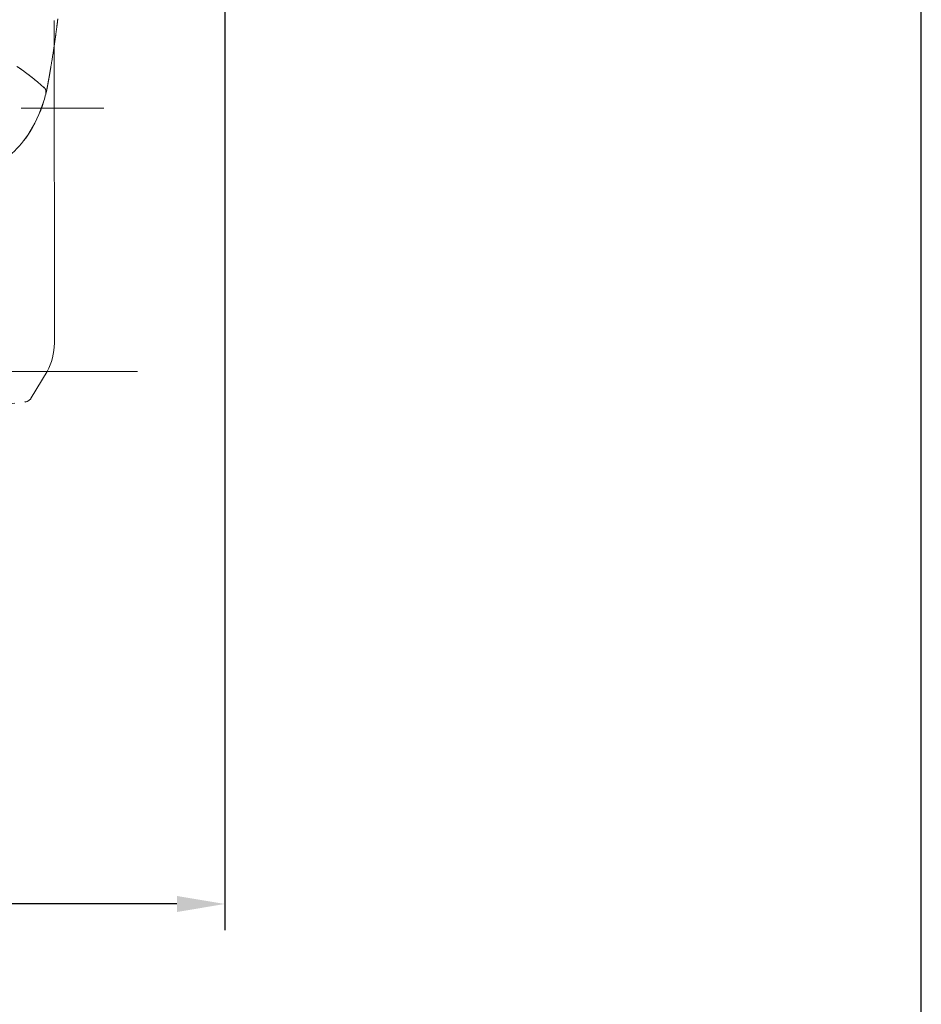
# Model space of a CAD drawing. Units: millimetres. Extents: x 0 to 17320, y 0 to 12230.
# Drawn here: x 16187 to 17220, y 2544 to 3671 of the extents above; entities that cross this region are included whole.
import ezdxf

# ---------------------------------------------------------------- set-up
doc = ezdxf.new("R2010")
doc.units = ezdxf.units.MM
doc.header["$LTSCALE"] = 12
doc.linetypes.add('DASHDOT', pattern=[18.5, 12, -3, 0.5, -3])
doc.linetypes.add('DASHED', pattern=[15, 12, -3])
for name, color, linetype in [('130', 7, 'Continuous'), ('132', 7, 'Continuous'), ('6', 7, 'Continuous')]:
    doc.layers.add(name, color=color, linetype=linetype)
doc.styles.get("Standard").update_dxf_attribs({"font": 'romans.shx', "height": 85})
doc.dimstyles.new('ISO-25', dxfattribs={"dimtxt": 2.5, "dimasz": 2.5, "dimexe": 1.25, "dimexo": 0.625, "dimtad": 1, "dimtxsty": 'Standard', "dimcen": 2.5, "dimadec": 0, "dimazin": 0, "dimtfac": 1, "dimtmove": 0, "dimatfit": 3, "dimfxl": 1, "dimarcsym": 0})

# ---------------------------------------------------------------- blocks, each defined once
blk = doc.blocks.new('R31_VS20_R_IN2_W54')
at = {"layer": '130', "linetype": 'Continuous', "lineweight": 18, "ltscale": 0.000231}
blk.add_line((916.7, -94), (916.7, -94), dxfattribs=at)
at = {"layer": '130', "linetype": 'Continuous', "lineweight": 18, "ltscale": 0.000217}
blk.add_line((914.6, -101.7), (914.6, -101.6), dxfattribs=at)
at = {"layer": '130', "linetype": 'Continuous', "lineweight": 18}
for centre, radius, start, end in [((711.9, -311.3), 302.9, 48.2278, 49.9651), ((712, -311.2), 302.8, 48.2271, 49.9652), ((742.4, -277), 257, 47.7742, 48.1962), ((741.4, -278.1), 258.6, 47.7754, 48.1949), ((762.1, -54.8), 159.5, 342.9394, 345.8615), ((762.2, -54.8), 159.4, 342.9385, 345.8627), ((762.4, -54.9), 159.2, 342.924, 345.8203), ((915.9, -93.6), 0.888, 345.7085, 354.6818), ((915.9, -93.6), 0.888, 345.7173, 354.682), ((914.5, -101.6), 0.122, 343.4182, 7.9139), ((914.5, -101.6), 0.122, 343.4191, 7.9163)]:
    blk.add_arc(centre, radius, start, end, dxfattribs=at)
for centre, major_axis, ratio, start_param, end_param in [((844.5, -70.9), (-21.9, -109.3), 0.67827, 1.02009, 1.42453), ((844.5, -71), (-22, -109.2), 0.678094, 1.020448, 1.425046), ((707.8, 111.5), (148.2, -288.7), 0.55316, 0.130043, 0.295971), ((705.3, 115.3), (150.8, -292.4), 0.549575, 0.128002, 0.292769)]:
    blk.add_ellipse(centre, major_axis=major_axis, ratio=ratio, start_param=start_param, end_param=end_param, dxfattribs=at)
for points, knots in [([(930.6, -7.6), (929.5, -16.3), (928.4, -25), (927.2, -33.7), (925, -48.3), (922.6, -62.8), (921.6, -68.7), (920.6, -74.6), (919.5, -80.5)], [0, 0, 0, 0, 0, 0, 43.845053, 43.845053, 43.845053, 73.696006, 73.696006, 73.696006, 73.696006, 73.696006, 73.696006]), ([(906.8, -79.4), (905.5, -78.3), (904.3, -77.3), (903, -76.3), (901.3, -74.9), (899.5, -73.5), (899.1, -73.2), (898.2, -72.5), (897.3, -71.8), (896.9, -71.5), (896, -70.8), (895.1, -70.1), (894.6, -69.7), (893.4, -68.9), (892.3, -68), (891.5, -67.5), (890.6, -66.8), (889.6, -66.1), (889.4, -66), (888.1, -65.1), (886.8, -64.2), (885.7, -63.4), (884.7, -62.7), (883.6, -62)], [0, 0, 0, 0, 0, 0, 8.200533, 8.200533, 8.200533, 11.024705, 11.024705, 11.024705, 13.858617, 13.858617, 13.858617, 16.703893, 16.703893, 16.703893, 21.108923, 21.108923, 21.108923, 22.594421, 22.594421, 22.594421, 28.995243, 28.995243, 28.995243, 28.995243, 28.995243, 28.995243]), ([(883.6, -62), (888, -64.9), (892.4, -68), (896.6, -71.1), (901.1, -74.7), (905.6, -78.4), (906, -78.7), (906.4, -79.1), (906.8, -79.4)], [0, 0, 0, 0, 0, 0, 26.525204, 26.525204, 26.525204, 29.044549, 29.044549, 29.044549, 29.044549, 29.044549, 29.044549]), ([(916.8, -93.7), (916.8, -93.3), (916.8, -92.9), (916.9, -92.5), (916.9, -91.8), (916.9, -91.1), (916.9, -90.8), (916.9, -90.3), (916.8, -89.8), (916.8, -89.6), (916.8, -89.3), (916.7, -89), (916.7, -88.9), (916.6, -88.8), (916.6, -88.6), (916.6, -88.5), (916.5, -88.4), (916.4, -88.2), (916.4, -88.1), (916.3, -87.9), (916.2, -87.8), (916.2, -87.8), (916.1, -87.7), (916.1, -87.6), (916, -87.6), (915.9, -87.5), (915.9, -87.4), (915.8, -87.3), (915.7, -87.2), (915.6, -87.1), (915.5, -87), (915.4, -86.9), (915.3, -86.8), (915.2, -86.8), (915.2, -86.7), (915.1, -86.7)], [0, 0, 0, 0, 0, 0, 2.049953, 2.049953, 2.049953, 3.541369, 3.541369, 3.541369, 4.619219, 4.619219, 4.619219, 5.0056, 5.0056, 5.0056, 5.398318, 5.398318, 5.398318, 5.98616, 5.98616, 5.98616, 6.22748, 6.22748, 6.22748, 6.464247, 6.464247, 6.464247, 6.883292, 6.883292, 6.883292, 7.290364, 7.290364, 7.290364, 7.697009, 7.697009, 7.697009, 7.697009, 7.697009, 7.697009]), ([(915.1, -86.7), (915.3, -86.8), (915.5, -87), (915.6, -87.1), (916, -87.5), (916.3, -87.9), (916.4, -88.1), (916.7, -88.9), (916.8, -89.6), (916.9, -90.1), (916.9, -91.1), (916.9, -92.2), (916.9, -92.7), (916.8, -93.2), (916.8, -93.7)], [0, 0, 0, 0, 0, 0, 1.161775, 1.161775, 1.161775, 2.566599, 2.566599, 2.566599, 5.062204, 5.062204, 5.062204, 7.66987, 7.66987, 7.66987, 7.66987, 7.66987, 7.66987]), ([(919.5, -80.5), (919.2, -82.3), (918.8, -84.2), (918.5, -86), (918, -88.7), (917.4, -91.3), (917.2, -92.1), (917, -92.9), (916.8, -93.7)], [0, 0, 0, 0, 0, 0, 9.49704, 9.49704, 9.49704, 13.589736, 13.589736, 13.589736, 13.589736, 13.589736, 13.589736])]:
    blk.add_open_spline(points, degree=5, knots=knots, dxfattribs=at)
blk = doc.blocks.new('R35_HA_RS7')
at = {"color": 7, "linetype": 'DASHDOT', "lineweight": 18}
blk.add_line((888.429504, -110), (983.279358, -110), dxfattribs=at)
at = {"color": 7, "linetype": 'DASHED', "lineweight": 18}
blk.add_line((900.139526, -441.751465), (918.337524, -411.500732), dxfattribs=at)
for centre, radius, start, end in [((814.701782, 232.10817), 683.108337, 263.512356, 276.557471), ((891.570679, -436.59668), 9.999867, 276.557607, 328.970051)]:
    blk.add_arc(centre, radius, start, end, dxfattribs=at)
at = {"layer": '130', "linetype": 'Continuous', "lineweight": 18}
for p, q in [((926.419739, -9.370787), (926.638672, -379.229675)), ((0.000538, -411.500732), (1021.809143, -411.500732))]:
    blk.add_line(p, q, dxfattribs=at)
blk.add_arc((860.196716, -379.269012), 66.441956, 330.980258, 0.033912, dxfattribs=at)
blk = doc.blocks.new('*D49')
at = {"layer": '132', "color": 0, "lineweight": -2}
for p, q in [((14178, 4455.4), (14178, 2628.5)), ((16422, 4455.4), (16422, 2628.5)), ((14233, 2658.5), (15142.3, 2658.5)), ((16367, 2658.5), (15457.7, 2658.5))]:
    blk.add_line(p, q, dxfattribs=at)
at = {"layer": '132', "color": 0}
for points in [[(14233, 2667.7), (14233, 2649.3), (14178, 2658.5)], [(16367, 2667.7), (16367, 2649.3), (16422, 2658.5)]]:
    blk.add_solid(points, dxfattribs=at)
at = {"layer": 'Defpoints', "color": 0}
for p in [(14178, 4456), (16422, 4456), (16422, 2658.5)]:
    blk.add_point(p, dxfattribs=at)
at = {"layer": '132', "color": 0, "insert": (15300, 2658.5), "char_height": 85, "attachment_point": 5}
blk.add_mtext('2249', dxfattribs=at)

msp = doc.modelspace()

# ---------------------------------------------------------------- linework, layer by layer
at = {"layer": '6', "linetype": 'Continuous'}
msp.add_line((17220, 400), (17220, 12130), dxfattribs=at)

# ---------------------------------------------------------------- block references
at = {"layer": '130'}
for name in ['R31_VS20_R_IN2_W54', 'R35_HA_RS7']:
    msp.add_blockref(name, (15300, 3680), dxfattribs=at)

# ---------------------------------------------------------------- dimensions: what is measured, and where the dimension line sits
at = {"layer": '132'}
dim = msp.add_linear_dim(base=(16422, 2658.5), p1=(14178, 4456), p2=(16422, 4456), text='2249', dimstyle='ISO-25', override={"dimtxt": 85, "dimasz": 55, "dimexe": 30, "dimgap": 10, "dimtad": 0}, dxfattribs=at)
dim.commit()
dim.dimension.update_dxf_attribs({"geometry": '*D49', "text_midpoint": (15300, 2658.5)})

doc.saveas('drawing.dxf')
